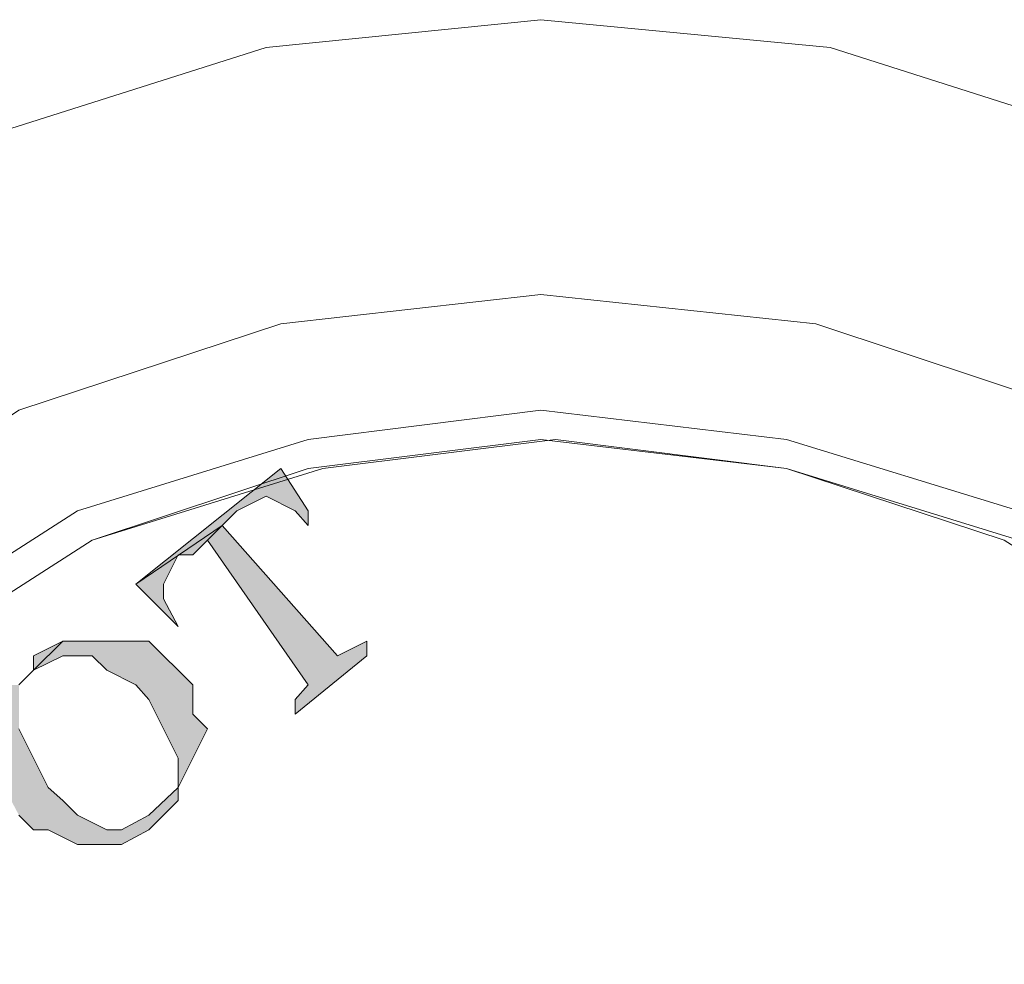
# Model space of a CAD drawing. Units: inches. Extents: x 149.1 to 237.5, y -281.8 to -218.7.
# Drawn here: x 161.2 to 161.6, y -231.4 to -231 of the extents above; entities that cross this region are included whole.
import ezdxf

# ---------------------------------------------------------------- set-up
doc = ezdxf.new("R2010")
doc.units = ezdxf.units.IN
doc.header["$MEASUREMENT"] = 0
doc.layers.add('图层 1', color=7, linetype='Continuous')

msp = doc.modelspace()

# ---------------------------------------------------------------- hatches: boundary and pattern name
at = {"layer": '图层 1'}
for points in [[(161.22427, -231.24032), (161.28559, -231.1914), (161.2973, -231.20932), (161.2973, -231.21552), (161.29179, -231.20932), (161.27939, -231.20311), (161.26699, -231.20932), (161.26079, -231.21552)], [(161.22427, -231.24032), (161.26079, -231.21552), (161.24838, -231.22792), (161.24218, -231.22792), (161.23598, -231.24032), (161.23598, -231.24652), (161.24218, -231.25824)], [(161.26079, -231.21552), (161.30971, -231.27064), (161.32211, -231.26444), (161.32211, -231.27064), (161.29179, -231.29544), (161.29179, -231.28924), (161.2973, -231.28304), (161.25458, -231.22172), (161.24838, -231.22792)], [(161.18086, -231.27684), (161.18086, -231.27064), (161.19326, -231.26444), (161.18086, -231.27684), (161.17466, -231.28304), (161.17466, -231.29544), (161.17466, -231.30164), (161.18086, -231.31405), (161.18706, -231.32645), (161.19326, -231.33196), (161.19946, -231.33816), (161.21187, -231.34436), (161.21807, -231.34436), (161.22978, -231.33816), (161.24218, -231.32645), (161.24218, -231.33196), (161.23598, -231.33816), (161.22978, -231.34436), (161.21807, -231.35056), (161.20566, -231.35056), (161.19946, -231.35056), (161.18706, -231.34436), (161.18086, -231.34436), (161.17466, -231.33816), (161.16846, -231.32645), (161.16226, -231.32025), (161.16226, -231.30784), (161.16226, -231.29544), (161.16846, -231.29544), (161.16846, -231.28304), (161.17466, -231.28304)]]:
    msp.add_hatch(color=256, dxfattribs=at).paths.add_polyline_path(points)
h = msp.add_hatch(color=256, dxfattribs=at)
edge = h.paths.add_edge_path()
edge.add_spline(control_points=[(161.19326, -231.26444), (161.19326, -231.26444), (161.19946, -231.26444), (161.19946, -231.26444), (161.19946, -231.26444), (161.21187, -231.26444), (161.21187, -231.26444), (161.21187, -231.26444), (161.21807, -231.26444), (161.21807, -231.26444), (161.21807, -231.26444), (161.22978, -231.26444), (161.22978, -231.26444), (161.22978, -231.26444), (161.23598, -231.27064), (161.23598, -231.27064), (161.23598, -231.27064), (161.24218, -231.27684), (161.24218, -231.27684), (161.24218, -231.27684), (161.24838, -231.28304), (161.24838, -231.28304), (161.24838, -231.28304), (161.24838, -231.29544), (161.24838, -231.29544), (161.24838, -231.29544), (161.25458, -231.30164), (161.25458, -231.30164), (161.25458, -231.30164), (161.24838, -231.31405), (161.24838, -231.31405), (161.24838, -231.31405), (161.24838, -231.31405), (161.24838, -231.31405), (161.24838, -231.31405), (161.24218, -231.32645), (161.24218, -231.32645), (161.24218, -231.32645), (161.22978, -231.33816), (161.22978, -231.33816), (161.22978, -231.33816), (161.24218, -231.32645), (161.24218, -231.32645), (161.24218, -231.32645), (161.24218, -231.32025), (161.24218, -231.32025), (161.24218, -231.32025), (161.24218, -231.31405), (161.24218, -231.31405), (161.24218, -231.31405), (161.23598, -231.30164), (161.23598, -231.30164), (161.23598, -231.30164), (161.22978, -231.28924), (161.22978, -231.28924), (161.22978, -231.28924), (161.22427, -231.28304), (161.22427, -231.28304), (161.22427, -231.28304), (161.21187, -231.27684), (161.21187, -231.27684), (161.21187, -231.27684), (161.20566, -231.27064), (161.20566, -231.27064), (161.20566, -231.27064), (161.19326, -231.27064), (161.19326, -231.27064), (161.19326, -231.27064), (161.18086, -231.27684), (161.18086, -231.27684), (161.18086, -231.27684), (161.19326, -231.26444), (161.19326, -231.26444)], knot_values=[0, 0, 0, 0, 1, 1, 1, 2, 2, 2, 3, 3, 3, 4, 4, 4, 5, 5, 5, 6, 6, 6, 7, 7, 7, 8, 8, 8, 9, 9, 9, 10, 10, 10, 11, 11, 11, 12, 12, 12, 13, 13, 13, 14, 14, 14, 15, 15, 15, 16, 16, 16, 17, 17, 17, 18, 18, 18, 19, 19, 19, 20, 20, 20, 21, 21, 21, 22, 22, 22, 23, 23, 23, 24, 24, 24, 24], degree=3, periodic=0)

# ---------------------------------------------------------------- linework, layer by layer
at = {"layer": '图层 1', "lineweight": 9}
for points in [[(161.63492, -231.05015), (161.51848, -231.01294), (161.39583, -231.00123), (161.27939, -231.01294), (161.16226, -231.05015), (161.05201, -231.10527), (160.96037, -231.1852), (160.88045, -231.27684), (160.82533, -231.38708), (160.78812, -231.50422), (160.77572, -231.62686), (160.78812, -231.74951), (160.82533, -231.86595), (160.88045, -231.96999), (160.96037, -232.06852), (161.05201, -232.14225), (161.16226, -232.20357), (161.27939, -232.23389), (161.39583, -232.24629), (161.51848, -232.23389), (161.63492, -232.20357)], [(161.62252, -231.1666), (161.51228, -231.13008), (161.39583, -231.11768), (161.28559, -231.13008), (161.17466, -231.1666), (161.08302, -231.22792), (160.99689, -231.30784), (160.93557, -231.40569), (160.89836, -231.51042), (160.88665, -231.62686), (160.89836, -231.7371), (160.93557, -231.84735), (160.99689, -231.94588), (161.08302, -232.02511), (161.17466, -232.08713), (161.28559, -232.12364), (161.39583, -232.13605), (161.51228, -232.12364), (161.62252, -232.08713)], [(161.5984, -231.20932), (161.49988, -231.179), (161.39583, -231.1666), (161.2973, -231.179), (161.19946, -231.20932), (161.11334, -231.26444), (161.03961, -231.33816), (160.98518, -231.42429), (160.94797, -231.52282), (160.93557, -231.62686), (160.94797, -231.7309), (160.98518, -231.82323), (161.03961, -231.91487), (161.11334, -231.9886), (161.19946, -232.04372), (161.2973, -232.07472), (161.39583, -232.08713), (161.49988, -232.07472), (161.5984, -232.04372)], [(161.67868, -231.27684), (161.5922, -231.22172), (161.49988, -231.1914), (161.39583, -231.179), (161.2973, -231.1914), (161.20566, -231.22172), (161.11988, -231.27684), (161.04581, -231.34436), (160.99689, -231.43049), (160.96037, -231.52833), (160.94797, -231.62686), (160.96037, -231.7247), (160.99689, -231.82323), (161.04581, -231.90247), (161.11988, -231.97619), (161.20566, -232.03132), (161.2973, -232.06232), (161.39583, -232.07472), (161.49988, -232.06232), (161.5922, -232.03132), (161.67868, -231.97619)], [(161.5984, -231.22172), (161.49988, -231.1914), (161.40203, -231.179), (161.3035, -231.1914), (161.20566, -231.22172), (161.11988, -231.27684), (161.05201, -231.34436), (160.99689, -231.43049), (160.96657, -231.52833), (160.95417, -231.62686), (160.96657, -231.7247), (160.99689, -231.82323), (161.05201, -231.90247), (161.11988, -231.97619), (161.20566, -232.03132), (161.3035, -232.06232), (161.40203, -232.07472), (161.49988, -232.06232), (161.5984, -232.03132)], [(161.5984, -231.22172), (161.49988, -231.1914), (161.40203, -231.179), (161.3035, -231.1914), (161.20566, -231.22172), (161.11988, -231.27684), (161.05201, -231.34436), (160.99689, -231.43049), (160.96657, -231.52833), (160.95417, -231.62686), (160.96657, -231.7247), (160.99689, -231.82323), (161.05201, -231.90247), (161.11988, -231.97619), (161.20566, -232.03132), (161.3035, -232.06232), (161.40203, -232.07472), (161.49988, -232.06232), (161.5984, -232.03132)]]:
    msp.add_lwpolyline(points, dxfattribs=at)
at = {"layer": '图层 1', "lineweight": 0}
for points in [[(161.22427, -231.24032), (161.28559, -231.1914), (161.2973, -231.20932), (161.2973, -231.21552), (161.29179, -231.20932), (161.27939, -231.20311), (161.27939, -231.20311), (161.26699, -231.20932), (161.26079, -231.21552), (161.22427, -231.24032)], [(161.22427, -231.24032), (161.26079, -231.21552), (161.24838, -231.22792), (161.24218, -231.22792), (161.23598, -231.24032), (161.23598, -231.24652), (161.24218, -231.25824), (161.24218, -231.25824), (161.22427, -231.24032)], [(161.26079, -231.21552), (161.30971, -231.27064), (161.32211, -231.26444), (161.32211, -231.27064), (161.29179, -231.29544), (161.29179, -231.28924), (161.2973, -231.28304), (161.25458, -231.22172), (161.24838, -231.22792), (161.26079, -231.21552)], [(161.18086, -231.27684), (161.18086, -231.27064), (161.19326, -231.26444), (161.18086, -231.27684), (161.17466, -231.28304)], [(161.17466, -231.28304), (161.18086, -231.27684)], [(161.17466, -231.30164), (161.18086, -231.31405), (161.18706, -231.32645), (161.19326, -231.33196), (161.19946, -231.33816), (161.21187, -231.34436), (161.21807, -231.34436), (161.22978, -231.33816), (161.24218, -231.32645), (161.24218, -231.33196), (161.23598, -231.33816), (161.22978, -231.34436), (161.21807, -231.35056), (161.21807, -231.35056), (161.20566, -231.35056), (161.19946, -231.35056), (161.18706, -231.34436), (161.18086, -231.34436), (161.17466, -231.33816)]]:
    msp.add_lwpolyline(points, dxfattribs=at)
msp.add_open_spline([(161.19326, -231.26444), (161.19326, -231.26444), (161.19946, -231.26444), (161.19946, -231.26444), (161.19946, -231.26444), (161.21187, -231.26444), (161.21187, -231.26444), (161.21187, -231.26444), (161.21807, -231.26444), (161.21807, -231.26444), (161.21807, -231.26444), (161.22978, -231.26444), (161.22978, -231.26444), (161.22978, -231.26444), (161.23598, -231.27064), (161.23598, -231.27064), (161.23598, -231.27064), (161.24218, -231.27684), (161.24218, -231.27684), (161.24218, -231.27684), (161.24838, -231.28304), (161.24838, -231.28304), (161.24838, -231.28304), (161.24838, -231.29544), (161.24838, -231.29544), (161.24838, -231.29544), (161.25458, -231.30164), (161.25458, -231.30164), (161.25458, -231.30164), (161.24838, -231.31405), (161.24838, -231.31405), (161.24838, -231.31405), (161.24838, -231.31405), (161.24838, -231.31405), (161.24838, -231.31405), (161.24218, -231.32645), (161.24218, -231.32645), (161.24218, -231.32645), (161.22978, -231.33816), (161.22978, -231.33816), (161.22978, -231.33816), (161.24218, -231.32645), (161.24218, -231.32645), (161.24218, -231.32645), (161.24218, -231.32025), (161.24218, -231.32025), (161.24218, -231.32025), (161.24218, -231.31405), (161.24218, -231.31405), (161.24218, -231.31405), (161.23598, -231.30164), (161.23598, -231.30164), (161.23598, -231.30164), (161.22978, -231.28924), (161.22978, -231.28924), (161.22978, -231.28924), (161.22427, -231.28304), (161.22427, -231.28304), (161.22427, -231.28304), (161.21187, -231.27684), (161.21187, -231.27684), (161.21187, -231.27684), (161.20566, -231.27064), (161.20566, -231.27064), (161.20566, -231.27064), (161.19326, -231.27064), (161.19326, -231.27064), (161.19326, -231.27064), (161.18086, -231.27684), (161.18086, -231.27684), (161.18086, -231.27684), (161.19326, -231.26444), (161.19326, -231.26444)], degree=3, knots=[0, 0, 0, 0, 1, 1, 1, 2, 2, 2, 3, 3, 3, 4, 4, 4, 5, 5, 5, 6, 6, 6, 7, 7, 7, 8, 8, 8, 9, 9, 9, 10, 10, 10, 11, 11, 11, 12, 12, 12, 13, 13, 13, 14, 14, 14, 15, 15, 15, 16, 16, 16, 17, 17, 17, 18, 18, 18, 19, 19, 19, 20, 20, 20, 21, 21, 21, 22, 22, 22, 23, 23, 23, 24, 24, 24, 24], dxfattribs=at)

doc.saveas('drawing.dxf')
